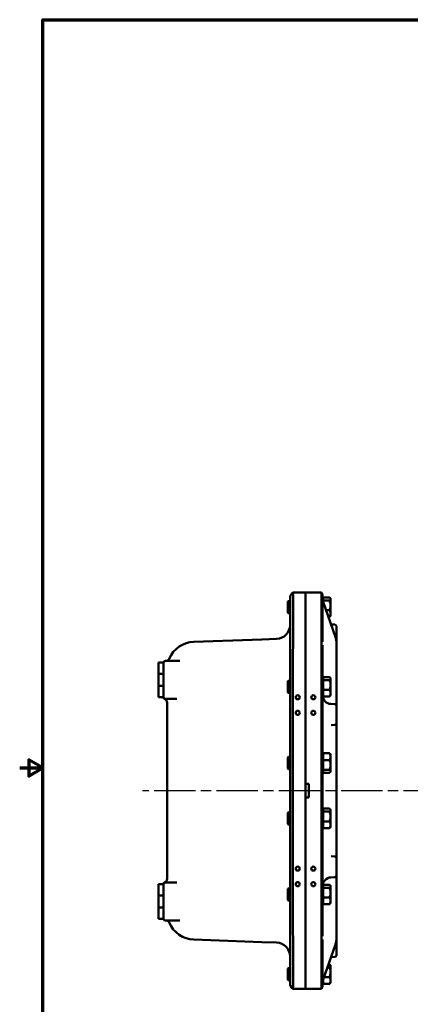
# Model space of a CAD drawing. Units: inches. Extents: x 0.5 to 72.9, y 0.5 to 56.2.
# Drawn here: x 0.5 to 14.6, y 19.8 to 55.4 of the extents above; entities that cross this region are included whole.
import ezdxf

# ---------------------------------------------------------------- set-up
doc = ezdxf.new("R2010")
doc.units = ezdxf.units.IN
doc.header["$LTSCALE"] = 3.333333
doc.header["$MEASUREMENT"] = 0
doc.linetypes.add('CHAIN', pattern=[0.7087, 0.4724, -0.0591, 0.1181, -0.0591])
for name, color, linetype, lineweight in [('Border (ANSI)', 7, 'Continuous', 70), ('Centerline (ANSI)', 7, 'Continuous', 25), ('Visible (ANSI)', 7, 'Continuous', 50)]:
    doc.layers.add(name, color=color, linetype=linetype, lineweight=lineweight)

# ---------------------------------------------------------------- blocks, each defined once
blk = doc.blocks.new('Borders Default Border')
at = {"layer": 'Border (ANSI)', "flags": 128}
for points in [[(0.394, 0.394), (0.394, 16.606), (21.606, 16.606), (21.606, 0.394), (0.394, 0.394)], [(0.144, 8.5), (0.394, 8.5), (0.244, 8.587), (0.244, 8.413), (0.394, 8.5)]]:
    blk.add_lwpolyline(points, dxfattribs=at)

msp = doc.modelspace()

# ---------------------------------------------------------------- linework, layer by layer
at = {"layer": 'Centerline (ANSI)', "linetype": 'CHAIN', "ltscale": 0.952448}
msp.add_line((65.33289, 27.51258), (4.91534, 27.51258), dxfattribs=at)
at = {"layer": 'Visible (ANSI)'}
for p, q in [((10.33899, 34.66758), (10.33876, 34.66758)), ((10.79943, 34.66758), (10.33899, 34.66758)), ((10.79943, 34.66758), (10.79943, 32.04258)), ((10.80068, 32.04383), (10.80068, 34.66883)), ((10.80068, 34.66883), (11.37112, 34.66883)), ((11.37112, 32.04383), (11.37112, 34.66883)), ((11.41635, 34.54216), (11.41635, 34.43565)), ((11.44135, 34.48995), (11.65901, 34.48995)), ((11.44135, 34.48995), (11.44135, 34.38112)), ((10.16635, 34.34158), (10.18135, 34.35658)), ((10.16635, 34.34158), (10.16635, 33.93358)), ((10.18135, 34.35658), (10.18135, 33.91858)), ((10.23943, 34.35658), (10.18135, 34.35658)), ((10.23943, 32.01258), (10.23943, 34.46809)), ((10.80068, 34.35658), (10.79943, 34.35658)), ((11.44135, 34.44008), (11.41635, 34.44008)), ((11.41635, 34.3971), (11.41635, 32.88276)), ((11.87924, 33.0624), (11.43391, 34.33299)), ((11.44135, 34.38112), (11.65901, 34.38112)), ((11.44135, 34.38112), (11.44135, 34.31176)), ((11.70735, 34.45008), (11.69209, 34.46534)), ((11.70735, 34.43553), (11.70735, 34.45008)), ((11.70735, 34.43553), (11.70735, 34.20494)), ((11.70735, 34.20494), (11.70735, 33.90699)), ((10.16635, 33.93358), (10.18135, 33.91858)), ((10.23943, 33.91858), (10.18135, 33.91858)), ((10.80068, 33.91858), (10.79943, 33.91858)), ((11.54054, 34.02875), (11.65901, 34.02875)), ((11.6259, 33.78522), (11.65901, 33.78522)), ((11.70735, 33.82508), (11.69209, 33.80982)), ((11.70735, 33.90699), (11.70735, 33.82508)), ((11.85603, 33.51469), (11.71904, 33.51947)), ((11.91635, 32.98764), (11.91635, 33.45223)), ((9.2283, 32.97727), (6.76703, 32.89132)), ((9.75688, 32.99573), (9.2283, 32.97727)), ((11.41635, 32.76555), (11.41635, 32.04383)), ((11.91635, 32.84796), (11.91635, 32.98764)), ((11.91635, 31.34232), (11.91635, 32.84796)), ((5.48943, 32.13758), (5.48943, 31.73133)), ((5.48943, 32.13758), (5.67693, 32.13758)), ((5.67693, 31.73133), (5.67693, 32.13758)), ((6.26011, 32.20008), (5.73943, 32.20008)), ((10.23943, 32.01258), (10.23943, 23.01258)), ((10.33876, 23.01258), (10.33876, 32.01258)), ((10.79943, 22.98258), (10.79943, 32.04258)), ((10.80068, 32.04383), (10.80068, 27.76258)), ((11.37112, 32.04383), (11.37112, 22.98133)), ((11.41635, 22.98133), (11.41635, 32.04383)), ((5.48943, 31.29383), (5.48943, 31.73133)), ((5.48943, 31.73133), (5.67693, 31.73133)), ((5.67693, 31.73133), (5.67693, 31.29383)), ((5.48943, 31.29383), (5.48943, 30.88758)), ((5.67693, 31.29383), (5.48943, 31.29383)), ((5.67693, 30.88758), (5.67693, 31.29383)), ((10.16635, 31.46658), (10.18135, 31.48158)), ((10.16635, 31.46658), (10.16635, 31.05858)), ((10.18135, 31.48158), (10.18135, 31.04358)), ((10.23943, 31.48158), (10.18135, 31.48158)), ((10.80068, 31.48158), (10.79943, 31.48158)), ((11.44135, 31.56508), (11.41635, 31.56508)), ((11.44135, 31.61495), (11.65901, 31.61495)), ((11.44135, 31.61495), (11.44135, 31.5061)), ((11.44135, 31.5061), (11.65901, 31.5061)), ((11.44135, 31.5061), (11.44135, 31.15373)), ((11.70735, 31.57508), (11.69208, 31.59035)), ((11.70735, 31.56052), (11.70735, 31.57508)), ((11.70735, 31.56052), (11.70735, 31.32991)), ((11.70735, 31.32991), (11.70735, 31.03197)), ((11.91635, 31.217), (11.91635, 31.34232)), ((10.16635, 31.05858), (10.18135, 31.04358)), ((10.23943, 31.04358), (10.18135, 31.04358)), ((10.80068, 31.04358), (10.79943, 31.04358)), ((11.44135, 30.96008), (11.41635, 30.96008)), ((11.44135, 31.15373), (11.65901, 31.15373)), ((11.44135, 31.15373), (11.44135, 30.91021)), ((11.70735, 30.95008), (11.69208, 30.93481)), ((11.70735, 31.03197), (11.70735, 30.95008)), ((11.91635, 30.57723), (11.91635, 31.217)), ((5.48943, 30.88758), (5.67693, 30.88758)), ((5.67693, 30.88758), (5.67693, 30.87686)), ((5.73943, 30.82508), (6.14772, 30.82508)), ((5.80193, 30.70008), (5.80193, 24.32508)), ((11.44135, 30.91021), (11.65901, 30.91021)), ((11.85603, 30.63969), (11.71794, 30.64451)), ((11.91635, 29.94794), (11.91635, 30.57723)), ((11.72645, 29.88095), (11.85603, 29.88548)), ((11.91635, 29.94794), (11.91635, 25.07723)), ((11.44135, 28.81508), (11.41635, 28.81508)), ((11.44135, 28.86385), (11.65901, 28.86385)), ((11.44135, 28.86385), (11.44135, 28.61671)), ((11.70735, 28.82508), (11.69347, 28.83897)), ((11.70735, 28.74028), (11.70735, 28.82508)), ((10.16635, 28.71658), (10.18135, 28.73158)), ((10.16635, 28.71658), (10.16635, 28.30858)), ((10.18135, 28.73158), (10.18135, 28.29358)), ((10.23943, 28.73158), (10.18135, 28.73158)), ((10.80068, 28.73158), (10.79943, 28.73158)), ((11.44135, 28.61671), (11.65901, 28.61671)), ((11.44135, 28.61671), (11.44135, 28.26544)), ((11.70735, 28.74028), (11.70735, 28.44107)), ((10.16635, 28.30858), (10.18135, 28.29358)), ((10.23943, 28.29358), (10.18135, 28.29358)), ((10.80068, 28.29358), (10.79943, 28.29358)), ((11.44135, 28.21008), (11.41635, 28.21008)), ((11.44135, 28.26544), (11.65901, 28.26544)), ((11.44135, 28.26544), (11.44135, 28.16131)), ((11.44135, 28.16131), (11.65901, 28.16131)), ((11.70735, 28.20008), (11.69347, 28.1862)), ((11.70735, 28.44107), (11.70735, 28.21338)), ((11.70735, 28.21338), (11.70735, 28.20008)), ((10.80068, 27.26258), (10.80068, 27.76258)), ((10.80068, 27.76258), (10.92068, 27.76258)), ((10.92068, 27.76258), (10.92068, 27.26258)), ((10.92068, 27.26258), (10.80068, 27.26258)), ((10.80068, 27.26258), (10.80068, 22.98133)), ((10.16635, 26.71658), (10.18135, 26.73158)), ((10.16635, 26.71658), (10.16635, 26.30858)), ((10.18135, 26.73158), (10.18135, 26.29358)), ((10.23943, 26.73158), (10.18135, 26.73158)), ((10.80068, 26.73158), (10.79943, 26.73158)), ((11.44135, 26.81508), (11.41635, 26.81508)), ((11.44135, 26.86495), (11.65901, 26.86495)), ((11.44135, 26.86495), (11.44135, 26.75611)), ((11.44135, 26.75611), (11.65901, 26.75611)), ((11.44135, 26.75611), (11.44135, 26.40374)), ((11.70735, 26.82508), (11.69208, 26.84035)), ((11.70735, 26.81053), (11.70735, 26.82508)), ((11.70735, 26.81053), (11.70735, 26.57992)), ((11.44135, 26.40374), (11.65901, 26.40374)), ((11.44135, 26.40374), (11.44135, 26.16022)), ((11.70735, 26.57992), (11.70735, 26.28198)), ((10.16635, 26.30858), (10.18135, 26.29358)), ((10.23943, 26.29358), (10.18135, 26.29358)), ((10.80068, 26.29358), (10.79943, 26.29358)), ((11.44135, 26.21008), (11.41635, 26.21008)), ((11.44135, 26.16022), (11.65901, 26.16022)), ((11.70735, 26.20008), (11.69208, 26.18482)), ((11.70735, 26.28198), (11.70735, 26.20008)), ((11.85603, 25.13969), (11.72645, 25.14421)), ((11.91635, 24.44794), (11.91635, 25.07723)), ((6.14772, 24.20008), (5.73943, 24.20008)), ((11.71794, 24.38065), (11.85603, 24.38548)), ((11.91635, 23.80816), (11.91635, 24.44794)), ((5.48943, 24.13758), (5.48943, 23.73133)), ((5.48943, 24.13758), (5.67693, 24.13758)), ((5.67693, 24.14831), (5.67693, 24.13758)), ((5.67693, 23.73133), (5.67693, 24.13758)), ((10.16635, 23.96658), (10.18135, 23.98158)), ((10.16635, 23.96658), (10.16635, 23.55858)), ((10.18135, 23.98158), (10.18135, 23.54358)), ((10.23943, 23.98158), (10.18135, 23.98158)), ((10.80068, 23.98158), (10.79943, 23.98158)), ((11.44135, 24.06508), (11.41635, 24.06508)), ((11.44135, 24.11495), (11.65901, 24.11495)), ((11.44135, 24.11495), (11.44135, 24.0061)), ((11.44135, 24.0061), (11.65901, 24.0061)), ((11.44135, 24.0061), (11.44135, 23.65373)), ((11.70735, 24.07508), (11.69208, 24.09035)), ((11.70735, 24.06053), (11.70735, 24.07508)), ((11.70735, 24.06053), (11.70735, 23.82992)), ((11.70735, 23.82992), (11.70735, 23.53197)), ((5.48943, 23.29383), (5.48943, 23.73133)), ((5.48943, 23.73133), (5.67693, 23.73133)), ((5.67693, 23.73133), (5.67693, 23.29383)), ((10.16635, 23.55858), (10.18135, 23.54358)), ((10.23943, 23.54358), (10.18135, 23.54358)), ((10.80068, 23.54358), (10.79943, 23.54358)), ((11.44135, 23.65373), (11.65901, 23.65373)), ((11.44135, 23.65373), (11.44135, 23.41021)), ((11.70735, 23.53197), (11.70735, 23.45008)), ((11.91635, 23.68284), (11.91635, 23.80816)), ((11.91635, 22.17721), (11.91635, 23.68284)), ((5.48943, 23.29383), (5.48943, 22.88758)), ((5.67693, 23.29383), (5.48943, 23.29383)), ((5.67693, 22.88758), (5.67693, 23.29383)), ((11.44135, 23.46008), (11.41635, 23.46008)), ((11.44135, 23.41021), (11.65901, 23.41021)), ((11.70735, 23.45008), (11.69208, 23.43481)), ((5.48943, 22.88758), (5.67693, 22.88758)), ((5.73943, 22.82508), (6.26011, 22.82508)), ((10.23943, 20.55708), (10.23943, 23.01258)), ((10.79943, 22.98258), (10.79943, 20.35758)), ((10.80068, 20.35633), (10.80068, 22.98133)), ((11.37112, 20.35633), (11.37112, 22.98133)), ((11.41635, 22.98133), (11.41635, 22.25961)), ((6.76703, 22.13384), (9.2283, 22.04789)), ((9.2283, 22.04789), (9.75688, 22.02943)), ((11.41635, 22.14241), (11.41635, 20.62807)), ((11.91635, 22.03753), (11.91635, 22.17721)), ((11.43391, 20.69217), (11.87924, 21.96277)), ((11.91635, 21.57294), (11.91635, 22.03753)), ((11.71904, 21.50569), (11.85603, 21.51048)), ((10.16635, 21.09158), (10.18135, 21.10658)), ((10.16635, 21.09158), (10.16635, 20.68358)), ((10.18135, 21.10658), (10.18135, 20.66858)), ((10.23943, 21.10658), (10.18135, 21.10658)), ((10.80068, 21.10658), (10.79943, 21.10658)), ((11.58775, 21.1311), (11.65901, 21.1311)), ((11.6259, 21.23995), (11.65901, 21.23995)), ((11.70735, 21.20008), (11.69208, 21.21535)), ((11.70735, 21.18552), (11.70735, 21.20008)), ((11.70735, 21.18552), (11.70735, 20.95491)), ((10.16635, 20.68358), (10.18135, 20.66858)), ((10.23943, 20.66858), (10.18135, 20.66858)), ((10.80068, 20.66858), (10.79943, 20.66858)), ((11.44135, 20.71341), (11.44135, 20.53521)), ((11.46424, 20.77873), (11.65901, 20.77873)), ((11.70735, 20.95491), (11.70735, 20.65697)), ((11.70735, 20.65697), (11.70735, 20.57508)), ((10.33876, 20.35758), (10.33899, 20.35758)), ((10.79943, 20.35758), (10.33899, 20.35758)), ((10.80068, 20.35633), (11.37112, 20.35633)), ((11.41635, 20.58952), (11.41635, 20.483)), ((11.44135, 20.58508), (11.41635, 20.58508)), ((11.44135, 20.53521), (11.65901, 20.53521)), ((11.70735, 20.57508), (11.69208, 20.55981))]:
    msp.add_line(p, q, dxfattribs=at)
for centre in [(10.51943, 30.88758), (11.08193, 30.88758), (10.51943, 30.32508), (11.08193, 30.32508), (10.51943, 24.70008), (11.08193, 24.70008), (10.51943, 24.13758), (11.08193, 24.13758)]:
    msp.add_circle(centre, 0.07475, dxfattribs=at)
for centre, radius, start, end in [((10.48943, 34.46809), 0.25, 127.061346, 180), ((11.21635, 34.54216), 0.2, 0, 39.297568), ((10.87568, 33.68758), 0.125, 126.869898, 127.589503), ((9.73943, 33.49543), 0.5, 272, 0), ((11.85385, 33.45223), 0.0625, 0, 88), ((6.80193, 31.89193), 1, 92, 157.354897), ((5.73943, 32.13758), 0.0625, 90, 180), ((5.76366, 32.32508), 0.125, 270, 337.354897), ((11.72885, 30.95682), 0.3125, 180, 268), ((5.73943, 30.88758), 0.0625, 180, 270), ((5.73943, 30.87686), 0.0625, 180, 250.528779), ((5.67693, 30.70008), 0.125, 0, 70.528779), ((11.85385, 30.57723), 0.0625, 0, 88), ((11.85385, 29.94794), 0.0625, 272, 0), ((11.85385, 25.07723), 0.0625, 0, 88), ((5.73943, 24.14831), 0.0625, 109.471221, 180), ((5.73943, 24.13758), 0.0625, 90, 180), ((5.67693, 24.32508), 0.125, 289.471221, 0), ((11.72885, 24.06834), 0.3125, 92, 180), ((11.85385, 24.44794), 0.0625, 272, 0), ((5.73943, 22.88758), 0.0625, 180, 270), ((5.76366, 22.70008), 0.125, 22.645103, 90), ((6.80193, 23.13323), 1, 202.645103, 268), ((9.73943, 21.52974), 0.5, 0, 88), ((11.85385, 21.57294), 0.0625, 272, 0), ((10.87568, 21.33758), 0.125, 232.410497, 233.130102), ((10.48943, 20.55708), 0.25, 180, 232.938654), ((11.21635, 20.483), 0.2, 320.702432, 0)]:
    msp.add_arc(centre, radius, start, end, dxfattribs=at)
for points, knots in [([(10.33899, 32.04258), (10.34162, 32.21783), (10.34408, 32.39263), (10.34851, 32.7367), (10.35046, 32.90508), (10.35516, 33.38133), (10.35685, 33.66669), (10.35677, 34.14811), (10.35499, 34.33925), (10.34863, 34.60035), (10.34413, 34.66758), (10.33899, 34.66758)], [-10.50070656, -10.50070656, -10.50070656, -10.50070656, -9.165201, -9.165201, -7.82527753, -7.82527753, -5.22349999, -5.22349999, -2.61399363, -2.61399363, 0, 0, 0, 0]), ([(11.43391, 34.33299), (11.42296, 34.36422), (11.4221, 34.37572), (11.41812, 34.39982), (11.41774, 34.40617), (11.4169, 34.4167), (11.41674, 34.42012), (11.4165, 34.42576), (11.41644, 34.4279), (11.41637, 34.43155), (11.41636, 34.43306), (11.41635, 34.43483), (11.41635, 34.43525), (11.41635, 34.43565)], [0.2544610611, 0.2544610611, 0.2544610611, 0.2544610611, 0.2604364801, 0.2604364801, 0.2693371774, 0.2693371774, 0.2782378748, 0.2782378748, 0.2871385722, 0.2871385722, 0.2960392696, 0.2960392696, 0.298964548, 0.298964548, 0.298964548, 0.298964548]), ([(11.91635, 32.84796), (11.91635, 32.86239), (11.91585, 32.87684), (11.91385, 32.9057), (11.91235, 32.92012), (11.90837, 32.94888), (11.90588, 32.96322), (11.89993, 32.9918), (11.89646, 33.00603), (11.88857, 33.03434), (11.88414, 33.04842), (11.87924, 33.0624)], [0, 0, 0, 0, 0.048995755, 0.048995755, 0.097991511, 0.097991511, 0.146987266, 0.146987266, 0.195983022, 0.195983022, 0.244978777, 0.244978777, 0.244978777, 0.244978777]), ([(10.33899, 20.35758), (10.34162, 20.35758), (10.34408, 20.37513), (10.34851, 20.44492), (10.35046, 20.4971), (10.35516, 20.69895), (10.35685, 20.89225), (10.35677, 21.37801), (10.35499, 21.66607), (10.34863, 22.29986), (10.34413, 22.63958), (10.33899, 22.98258)], [-10.50070656, -10.50070656, -10.50070656, -10.50070656, -9.165201, -9.165201, -7.82527753, -7.82527753, -5.22349999, -5.22349999, -2.61399363, -2.61399363, 0, 0, 0, 0]), ([(11.87924, 21.96277), (11.88414, 21.97675), (11.88857, 21.99083), (11.89646, 22.01913), (11.89993, 22.03337), (11.90588, 22.06194), (11.90837, 22.07629), (11.91235, 22.10505), (11.91385, 22.11947), (11.91585, 22.14833), (11.91635, 22.16277), (11.91635, 22.17721)], [-0.244978777, -0.244978777, -0.244978777, -0.244978777, -0.195983022, -0.195983022, -0.146987266, -0.146987266, -0.097991511, -0.097991511, -0.048995755, -0.048995755, 0, 0, 0, 0]), ([(11.43391, 20.69217), (11.42296, 20.66095), (11.4221, 20.64944), (11.41812, 20.62535), (11.41774, 20.619), (11.4169, 20.60846), (11.41674, 20.60504), (11.4165, 20.5994), (11.41644, 20.59727), (11.41637, 20.59361), (11.41636, 20.5921), (11.41635, 20.59034), (11.41635, 20.58992), (11.41635, 20.58952)], [7.5426673686, 7.5426673686, 7.5426673686, 7.5426673686, 7.5486181176, 7.5486181176, 7.5574782268, 7.5574782268, 7.5663383359, 7.5663383359, 7.5751984451, 7.5751984451, 7.5840585543, 7.5840585543, 7.5869679145, 7.5869679145, 7.5869679145, 7.5869679145])]:
    msp.add_open_spline(points, degree=3, knots=knots, dxfattribs=at)
for points, weights in [([(11.65901, 34.48995), (11.70735, 34.46079), (11.70735, 34.43553)], [1.3817160199, 1.48859212598, 1.48859212598]), ([(11.70735, 34.43553), (11.70735, 34.41028), (11.65901, 34.38112)], [1.48859212598, 1.48859212598, 1.3817160199]), ([(11.65901, 34.38112), (11.70735, 34.2867), (11.70735, 34.20494)], [1.3817160199, 1.48859212598, 1.48859212598]), ([(11.70735, 34.20494), (11.70735, 34.12317), (11.65901, 34.02875)], [1.48859212598, 1.48859212598, 1.3817160199]), ([(11.65901, 34.02875), (11.70735, 33.9635), (11.70735, 33.90699)], [1.3817160199, 1.48859212598, 1.48859212598]), ([(11.70735, 33.90699), (11.70735, 33.85047), (11.65901, 33.78522)], [1.48859212598, 1.48859212598, 1.3817160199]), ([(11.69209, 33.80982), (11.68038, 33.79811), (11.65901, 33.78522)], [1.45310904961, 1.42701052943, 1.3817160199]), ([(11.65901, 31.61495), (11.70735, 31.58578), (11.70735, 31.56052)], [1.3817160199, 1.48859212598, 1.48859212598]), ([(11.70735, 31.56052), (11.70735, 31.53526), (11.65901, 31.5061)], [1.48859212598, 1.48859212598, 1.3817160199]), ([(11.65901, 31.5061), (11.70735, 31.41168), (11.70735, 31.32991)], [1.3817160199, 1.48859212598, 1.48859212598]), ([(11.70735, 31.32991), (11.70735, 31.24815), (11.65901, 31.15373)], [1.48859212598, 1.48859212598, 1.3817160199]), ([(11.65901, 31.15373), (11.70735, 31.08848), (11.70735, 31.03197)], [1.3817160199, 1.48859212598, 1.48859212598]), ([(11.70735, 31.03197), (11.70735, 30.97546), (11.65901, 30.91021)], [1.48859212598, 1.48859212598, 1.3817160199]), ([(11.69208, 30.93481), (11.68037, 30.9231), (11.65901, 30.91021)], [1.45309111277, 1.42699496652, 1.3817160199]), ([(11.69347, 28.83897), (11.68165, 28.85079), (11.65901, 28.86385)], [1.45624391476, 1.42979373439, 1.3817160199]), ([(11.65901, 28.86385), (11.70735, 28.79763), (11.70735, 28.74028)], [1.3817160199, 1.48859212598, 1.48859212598]), ([(11.70735, 28.74028), (11.70735, 28.68293), (11.65901, 28.61671)], [1.48859212598, 1.48859212598, 1.3817160199]), ([(11.65901, 28.61671), (11.70735, 28.52258), (11.70735, 28.44107)], [1.3817160199, 1.48859212598, 1.48859212598]), ([(11.70735, 28.44107), (11.70735, 28.35956), (11.65901, 28.26544)], [1.48859212598, 1.48859212598, 1.3817160199]), ([(11.65901, 28.26544), (11.70735, 28.23754), (11.70735, 28.21338)], [1.3817160199, 1.48859212598, 1.48859212598]), ([(11.70735, 28.21338), (11.70735, 28.18921), (11.65901, 28.16131)], [1.48859212598, 1.48859212598, 1.3817160199]), ([(11.65901, 26.86495), (11.70735, 26.83578), (11.70735, 26.81053)], [1.3817160199, 1.48859212598, 1.48859212598]), ([(11.70735, 26.81053), (11.70735, 26.78527), (11.65901, 26.75611)], [1.48859212598, 1.48859212598, 1.3817160199]), ([(11.65901, 26.75611), (11.70735, 26.66169), (11.70735, 26.57992)], [1.3817160199, 1.48859212598, 1.48859212598]), ([(11.70735, 26.57992), (11.70735, 26.49816), (11.65901, 26.40374)], [1.48859212598, 1.48859212598, 1.3817160199]), ([(11.65901, 26.40374), (11.70735, 26.33849), (11.70735, 26.28198)], [1.3817160199, 1.48859212598, 1.48859212598]), ([(11.70735, 26.28198), (11.70735, 26.22547), (11.65901, 26.16022)], [1.48859212598, 1.48859212598, 1.3817160199]), ([(11.69208, 26.18482), (11.68037, 26.17311), (11.65901, 26.16022)], [1.45309962517, 1.42700235182, 1.3817160199]), ([(11.65901, 24.11495), (11.70735, 24.08578), (11.70735, 24.06053)], [1.3817160199, 1.48859212598, 1.48859212598]), ([(11.70735, 24.06053), (11.70735, 24.03527), (11.65901, 24.0061)], [1.48859212598, 1.48859212598, 1.3817160199]), ([(11.65901, 24.0061), (11.70735, 23.91168), (11.70735, 23.82992)], [1.3817160199, 1.48859212598, 1.48859212598]), ([(11.70735, 23.82992), (11.70735, 23.74815), (11.65901, 23.65373)], [1.48859212598, 1.48859212598, 1.3817160199]), ([(11.65901, 23.65373), (11.70735, 23.58848), (11.70735, 23.53197)], [1.3817160199, 1.48859212598, 1.48859212598]), ([(11.70735, 23.53197), (11.70735, 23.47547), (11.65901, 23.41021)], [1.48859212598, 1.48859212598, 1.3817160199]), ([(11.69208, 23.43481), (11.68037, 23.42311), (11.65901, 23.41021)], [1.45309392531, 1.42699740656, 1.3817160199]), ([(11.65901, 21.23995), (11.70735, 21.21078), (11.70735, 21.18552)], [1.3817160199, 1.48859212598, 1.48859212598]), ([(11.70735, 21.18552), (11.70735, 21.16026), (11.65901, 21.1311)], [1.48859212598, 1.48859212598, 1.3817160199]), ([(11.65901, 21.1311), (11.70735, 21.03668), (11.70735, 20.95491)], [1.3817160199, 1.48859212598, 1.48859212598]), ([(11.70735, 20.95491), (11.70735, 20.87314), (11.65901, 20.77873)], [1.48859212598, 1.48859212598, 1.3817160199]), ([(11.65901, 20.77873), (11.70735, 20.71348), (11.70735, 20.65697)], [1.3817160199, 1.48859212598, 1.48859212598]), ([(11.70735, 20.65697), (11.70735, 20.60046), (11.65901, 20.53521)], [1.48859212598, 1.48859212598, 1.3817160199]), ([(11.69208, 20.55981), (11.68037, 20.5481), (11.65901, 20.53521)], [1.45309081258, 1.42699470609, 1.3817160199])]:
    msp.add_rational_spline(points, weights, degree=2, dxfattribs=at)
for points in [[(10.33876, 32.01258), (10.33876, 32.02244), (10.33884, 32.03245), (10.33899, 32.04258)], [(10.33899, 22.98258), (10.33884, 22.99271), (10.33876, 23.00272), (10.33876, 23.01258)]]:
    msp.add_open_spline(points, degree=3, dxfattribs=at)

# ---------------------------------------------------------------- block references
at = {"xscale": 3.333333333333333, "yscale": 3.333333333333333, "zscale": 3.333333333333333}
msp.add_blockref('Borders Default Border', (0, 0), dxfattribs=at)

doc.saveas('drawing.dxf')
